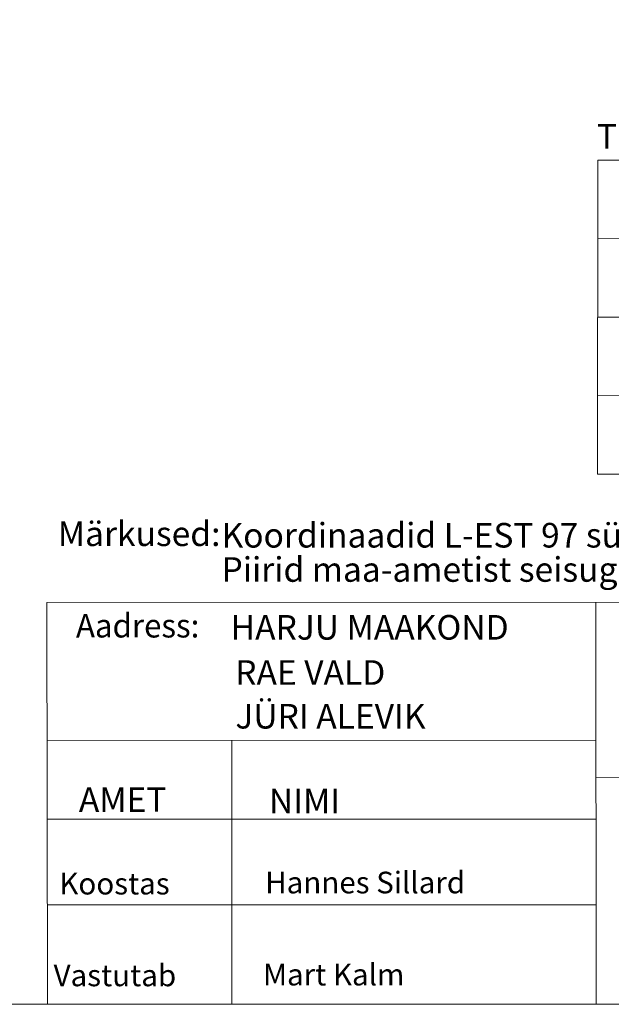
# Model space of a CAD drawing. Units: metres. Extents: x 293 to 551811, y 203 to 6580315.
# Drawn here: x 550735 to 550765, y 6579921 to 6579971 of the extents above; entities that cross this region are included whole.
import ezdxf
from ezdxf.enums import TextEntityAlignment as Align

# ---------------------------------------------------------------- set-up
doc = ezdxf.new("R2010")
doc.units = ezdxf.units.M
doc.layers.add('VORMISTUS', color=7, linetype='Continuous')
doc.styles.add('Style-Arial', font='arial.ttf')
doc.styles.add('Style-Arial IF', font='ariali.ttf')

msp = doc.modelspace()

# ---------------------------------------------------------------- linework, layer by layer
at = {"layer": 'VORMISTUS', "color": 7, "linetype": 'Continuous', "lineweight": 0}
msp.add_line((550746.137, 6579921.123), (550746.125, 6579934.523), dxfattribs=at)
at = {"layer": 'VORMISTUS', "color": 7, "linetype": 'Continuous', "lineweight": 0, "flags": 128}
for points in [[(550764.694, 6579948.044), (550764.714, 6579963.984)], [(550824.504, 6579963.994), (550764.714, 6579963.984)], [(550824.494, 6579960.004), (550764.724, 6579959.994)], [(550824.524, 6579956.014), (550764.704, 6579956.014)], [(550824.484, 6579952.034), (550764.714, 6579952.024)], [(550824.514, 6579948.044), (550764.694, 6579948.044)], [(550736.745, 6579941.529), (550824.514, 6579941.549)], [(550736.767, 6579921.123), (550736.745, 6579941.529)], [(550764.627, 6579921.123), (550764.605, 6579941.535)], [(550736.746, 6579934.519), (550764.612, 6579934.528)], [(550764.615, 6579932.635), (550809.099, 6579932.655)], [(550736.757, 6579930.529), (550764.617, 6579930.519)], [(550736.757, 6579926.169), (550764.617, 6579926.169)]]:
    msp.add_lwpolyline(points, dxfattribs=at)
at = {"layer": 'VORMISTUS', "linetype": 'Continuous', "lineweight": 0}
msp.add_3dface([(550547.514, 6579921.123), (550547.514, 6580121.123), (550824.514, 6580121.123), (550824.514, 6579921.123)], dxfattribs=at)

# ---------------------------------------------------------------- texts
at = {"layer": 'VORMISTUS', "color": 7, "linetype": 'Continuous', "lineweight": 0, "style": 'Style-Arial', "width": 1}
for s, rotation, p in [('TEHNOVÕRKUDE KOOSKÕLASTUS', 0.0141, (550764.662, 6579965.194)), ('Märkused:', 0.0106, (550737.295, 6579945.018)), ('Koordinaadid L-EST 97 süsteemis, kõrgused EH-2000 Amsterdami süsteemis', 0.0106, (550745.607, 6579944.94)), ('Piirid maa-ametist seisuga detsember 2024.a. Piirid on informatiivsed. Lumikatte paksus 5cm.', 0.0106, (550745.607, 6579943.202)), ('AMET', 0.0102, (550738.365, 6579931.521)), ('NIMI', 0.0102, (550748.012, 6579931.45))]:
    msp.add_text(s, height=1.25, rotation=rotation, dxfattribs=at).set_placement(p, align=Align.MIDDLE_LEFT)
at = {"layer": 'VORMISTUS', "color": 7, "linetype": 'Continuous', "lineweight": 0, "style": 'Style-Arial', "width": 0.9694}
msp.add_text('Aadress:', height=1.2, rotation=0.0102, dxfattribs=at).set_placement((550741.349, 6579940.35), align=Align.MIDDLE_CENTER)
at = {"layer": 'VORMISTUS', "color": 7, "linetype": 'Continuous', "lineweight": 0, "style": 'Style-Arial IF', "width": 1}
for s, p in [('HARJU MAAKOND', (550746.072, 6579939.639)), ('RAE VALD', (550746.301, 6579937.346)), ('JÜRI ALEVIK', (550746.311, 6579935.126))]:
    msp.add_text(s, height=1.25, rotation=0.0102, dxfattribs=at).set_placement(p)
at = {"layer": 'VORMISTUS', "color": 7, "linetype": 'Continuous', "lineweight": 0, "style": 'Style-Arial'}
for s, p in [('Koostas', (550737.371, 6579927.25)), ('Hannes Sillard', (550747.822, 6579927.305)), ('Vastutab', (550737.08, 6579922.59)), ('Mart Kalm', (550747.715, 6579922.63))]:
    msp.add_text(s, height=1.1, rotation=0.0102, dxfattribs=at).set_placement(p, align=Align.MIDDLE_LEFT)

doc.saveas('drawing.dxf')
